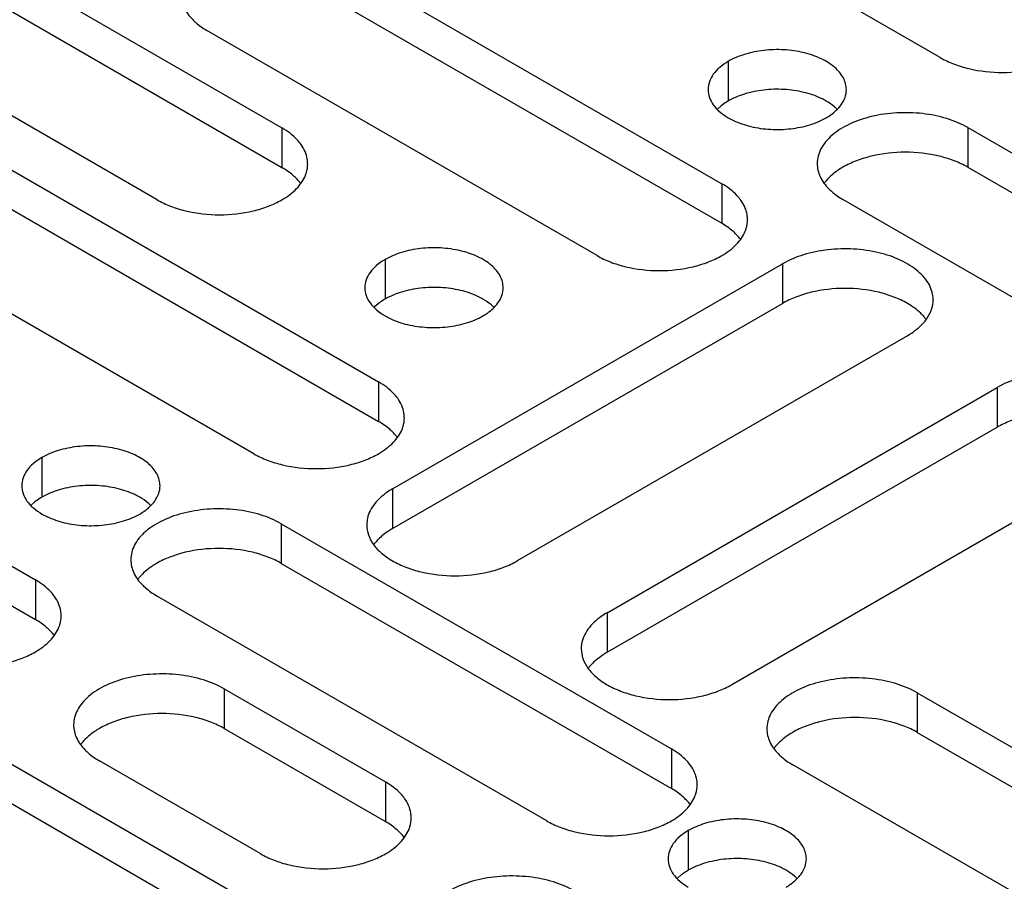
# Model space of a CAD drawing. Units: inches. Extents: x 1.2 to 66.2, y 1.2 to 42.8.
# Drawn here: x 51.2 to 52.4, y 29.2 to 30.3 of the extents above; entities that cross this region are included whole.
import ezdxf

# ---------------------------------------------------------------- set-up
doc = ezdxf.new("R2010")
doc.units = ezdxf.units.IN
doc.header["$LTSCALE"] = 3.74
doc.header["$MEASUREMENT"] = 0
doc.layers.add('03_ALL_AXES', color=7, linetype='CONTINUOUS')

msp = doc.modelspace()

# ---------------------------------------------------------------- linework, layer by layer
at = {"layer": '03_ALL_AXES', "color": 7, "linetype": 'Continuous'}
for p, q in [((52.3159, 30.2353), (51.8337, 30.5138)), ((51.0198, 30.4268), (51.502, 30.1484)), ((51.0198, 30.3778), (51.502, 30.0994)), ((51.5636, 30.3578), (52.0458, 30.0794)), ((51.3479, 30.0594), (50.8656, 30.3378)), ((51.5636, 30.3088), (52.0458, 30.0304)), ((51.8917, 29.9904), (51.4094, 30.2688)), ((52.0539, 30.2306), (52.0539, 30.1816)), ((52.0453, 30.1758), (52.0406, 30.1717)), ((51.502, 30.1484), (51.502, 30.0994)), ((52.3499, 30.1488), (52.8321, 29.8704)), ((52.3499, 30.1488), (52.3499, 30.0998)), ((51.1393, 30.1129), (51.6215, 29.8344)), ((52.3499, 30.0998), (52.8321, 29.8214)), ((52.0458, 30.0794), (52.0458, 30.0304)), ((51.1393, 30.0639), (51.6215, 29.7854)), ((52.678, 29.7814), (52.1957, 30.0598)), ((51.4674, 29.7454), (50.9851, 30.0239)), ((51.6297, 29.9857), (51.6297, 29.9367)), ((51.6389, 29.702), (52.1211, 29.9804)), ((52.1211, 29.9804), (52.1211, 29.9314)), ((51.621, 29.9309), (51.6163, 29.9267)), ((51.6389, 29.653), (52.1211, 29.9314)), ((52.2753, 29.8914), (51.793, 29.613)), ((50.715, 29.8679), (51.1973, 29.5895)), ((51.6215, 29.8344), (51.6215, 29.7854)), ((51.904, 29.5489), (52.3863, 29.8273)), ((52.3863, 29.8273), (52.3863, 29.7783)), ((50.715, 29.8189), (51.1973, 29.5405)), ((51.904, 29.4999), (52.3863, 29.7783)), ((51.2054, 29.7407), (51.2054, 29.6918)), ((52.5404, 29.7383), (52.0582, 29.4599)), ((51.6389, 29.702), (51.6389, 29.653)), ((51.1968, 29.6859), (51.1921, 29.6818)), ((51.5013, 29.6589), (51.9836, 29.3805)), ((51.5013, 29.6589), (51.5013, 29.6099)), ((51.5013, 29.6099), (51.9836, 29.3315)), ((51.1973, 29.5895), (51.1973, 29.5405)), ((51.8294, 29.2915), (51.3472, 29.5699)), ((51.904, 29.5489), (51.904, 29.4999)), ((51.4306, 29.4548), (51.63, 29.3396)), ((51.4306, 29.4548), (51.4306, 29.4058)), ((52.2876, 29.4499), (52.7699, 29.1715)), ((52.2876, 29.4499), (52.2876, 29.4009)), ((51.0771, 29.4139), (51.5593, 29.1355)), ((51.4306, 29.4058), (51.63, 29.2907)), ((52.2876, 29.4009), (52.7699, 29.1225)), ((51.9836, 29.3805), (51.9836, 29.3315)), ((51.0771, 29.365), (51.5593, 29.0865)), ((51.4759, 29.2507), (51.2765, 29.3658)), ((52.6157, 29.0825), (52.1335, 29.3609)), ((51.63, 29.3396), (51.63, 29.2907)), ((52.0044, 29.2794), (52.0044, 29.2304)), ((51.9958, 29.2246), (51.9911, 29.2205))]:
    msp.add_line(p, q, dxfattribs=at)
for centre, radius, start, end in [((51.4974, 30.1039), 0.0365, 0.005, 9.3002), ((52.2177, 30.0465), 0.0562, 139.6188, 143.7147), ((52.0412, 30.0349), 0.0365, 0.005, 9.3002), ((52.2532, 29.8781), 0.0562, 36.2855, 40.3813), ((51.6169, 29.7899), 0.0365, 0.005, 9.3002), ((51.6435, 29.6575), 0.0365, 170.701, 179.995), ((51.3692, 29.5567), 0.0562, 139.6188, 143.7147), ((51.1927, 29.545), 0.0365, 0.005, 9.3002), ((51.9086, 29.5044), 0.0365, 170.701, 179.995), ((51.2985, 29.3525), 0.0562, 139.6188, 143.7147), ((52.1555, 29.3476), 0.0562, 139.6188, 143.7147), ((51.979, 29.336), 0.0365, 0.005, 9.3002), ((51.6254, 29.2951), 0.0365, 0.005, 9.3002)]:
    msp.add_arc(centre, radius, start, end, dxfattribs=at)
for points, knots in [([(51.3775, 30.3133), (51.3775, 30.3078), (51.3803, 30.2961), (51.3875, 30.2865), (51.3918, 30.2822)], [0, 0, 0, 0, 0.472157, 1, 1, 1, 1]), ([(51.3918, 30.2822), (51.393, 30.2809), (51.3984, 30.2759), (51.4045, 30.2716), (51.4094, 30.2688)], [0, 0, 0, 0, 0.23717, 1, 1, 1, 1]), ([(52.1999, 30.1957), (52.1999, 30.1982), (52.1992, 30.2032), (52.1953, 30.2131), (52.1853, 30.2246), (52.1681, 30.235), (52.1467, 30.2422), (52.1227, 30.2456), (52.0979, 30.2449), (52.0746, 30.2402), (52.0603, 30.2343), (52.0539, 30.2306)], [0, 0, 0, 0, 0.042875, 0.087525, 0.186932, 0.304238, 0.437968, 0.582396, 0.729563, 0.871337, 1, 1, 1, 1]), ([(52.0539, 30.2306), (52.0502, 30.2285), (52.0434, 30.2238), (52.0352, 30.2152), (52.0301, 30.2058), (52.0289, 30.199), (52.0289, 30.1957)], [0, 0, 0, 0, 0.289148, 0.549032, 0.782315, 1, 1, 1, 1]), ([(52.3159, 30.2353), (52.3212, 30.2323), (52.3327, 30.2269), (52.3583, 30.2191), (52.393, 30.2154), (52.4277, 30.2191), (52.4532, 30.2269), (52.4648, 30.2323), (52.4701, 30.2353)], [0, 0, 0, 0, 0.114054, 0.237532, 0.499998, 0.762464, 0.885731, 1, 1, 1, 1]), ([(52.0289, 30.1957), (52.0289, 30.1925), (52.0301, 30.1857), (52.0352, 30.1762), (52.0434, 30.1677), (52.0502, 30.163), (52.0539, 30.1608)], [0, 0, 0, 0, 0.217778, 0.45093, 0.710236, 1, 1, 1, 1]), ([(52.1471, 30.1923), (52.1391, 30.1943), (52.1226, 30.1966), (52.0979, 30.1959), (52.0746, 30.1912), (52.0603, 30.1853), (52.0539, 30.1816)], [0, 0, 0, 0, 0.256975, 0.518822, 0.771075, 1, 1, 1, 1]), ([(52.1749, 30.1816), (52.1728, 30.1828), (52.164, 30.1874), (52.1545, 30.1906), (52.1471, 30.1923)], [0, 0, 0, 0, 0.235557, 1, 1, 1, 1]), ([(52.1934, 30.1768), (52.1954, 30.1797), (52.1987, 30.1857), (52.1999, 30.1925), (52.1999, 30.1957)], [0, 0, 0, 0, 0.517295, 1, 1, 1, 1]), ([(52.0539, 30.1816), (52.0532, 30.1812), (52.0502, 30.1794), (52.0473, 30.1774), (52.0453, 30.1758)], [0, 0, 0, 0, 0.257245, 1, 1, 1, 1]), ([(52.1882, 30.1717), (52.1872, 30.1726), (52.1831, 30.1764), (52.1785, 30.1795), (52.1749, 30.1816)], [0, 0, 0, 0, 0.237074, 1, 1, 1, 1]), ([(52.1749, 30.1608), (52.1768, 30.1619), (52.1837, 30.1663), (52.1899, 30.172), (52.1934, 30.1768)], [0, 0, 0, 0, 0.270543, 1, 1, 1, 1]), ([(52.3499, 30.1488), (52.3418, 30.1534), (52.3235, 30.161), (52.2938, 30.1669), (52.2623, 30.1678), (52.2316, 30.1635), (52.2043, 30.1544), (52.1853, 30.1428), (52.1742, 30.1316), (52.1683, 30.1229), (52.1646, 30.1137), (52.1638, 30.1074), (52.1638, 30.1043)], [0, 0, 0, 0, 0.128607, 0.27032, 0.417422, 0.561786, 0.695457, 0.812712, 0.864688, 0.912513, 0.957144, 1, 1, 1, 1]), ([(52.0539, 30.1608), (52.056, 30.1597), (52.0648, 30.1551), (52.0743, 30.1519), (52.0817, 30.1501)], [0, 0, 0, 0, 0.235557, 1, 1, 1, 1]), ([(52.0817, 30.1501), (52.0896, 30.1482), (52.1061, 30.1459), (52.1308, 30.1466), (52.1542, 30.1513), (52.1685, 30.1572), (52.1749, 30.1608)], [0, 0, 0, 0, 0.256975, 0.518822, 0.771075, 1, 1, 1, 1]), ([(51.5257, 30.128), (51.5243, 30.1299), (51.5176, 30.138), (51.509, 30.1444), (51.502, 30.1484)], [0, 0, 0, 0, 0.230688, 1, 1, 1, 1]), ([(51.5335, 30.1098), (51.533, 30.113), (51.531, 30.1194), (51.5277, 30.1252), (51.5257, 30.128)], [0, 0, 0, 0, 0.484307, 1, 1, 1, 1]), ([(52.3499, 30.0998), (52.3446, 30.1028), (52.333, 30.1082), (52.3075, 30.116), (52.2728, 30.1198), (52.2381, 30.116), (52.2125, 30.1082), (52.201, 30.1028), (52.1957, 30.0998)], [0, 0, 0, 0, 0.114054, 0.237532, 0.499998, 0.762464, 0.885731, 1, 1, 1, 1]), ([(51.5312, 30.0898), (51.5316, 30.0909), (51.5332, 30.0955), (51.534, 30.1003), (51.534, 30.1039)], [0, 0, 0, 0, 0.25592, 1, 1, 1, 1]), ([(52.1638, 30.1043), (52.1638, 30.0988), (52.1666, 30.087), (52.1738, 30.0775), (52.1781, 30.0731)], [0, 0, 0, 0, 0.472157, 1, 1, 1, 1]), ([(51.5197, 30.086), (51.5184, 30.0873), (51.513, 30.0923), (51.5069, 30.0966), (51.502, 30.0994)], [0, 0, 0, 0, 0.23717, 1, 1, 1, 1]), ([(52.1957, 30.0998), (52.1936, 30.0986), (52.1861, 30.0939), (52.1791, 30.088), (52.1749, 30.083)], [0, 0, 0, 0, 0.267782, 1, 1, 1, 1]), ([(51.502, 30.0594), (51.5087, 30.0632), (51.5203, 30.0717), (51.5288, 30.0837), (51.5312, 30.0898)], [0, 0, 0, 0, 0.539511, 1, 1, 1, 1]), ([(51.5253, 30.0794), (51.5249, 30.08), (51.5232, 30.0823), (51.5212, 30.0845), (51.5197, 30.086)], [0, 0, 0, 0, 0.243797, 1, 1, 1, 1]), ([(52.0694, 30.059), (52.068, 30.0609), (52.0613, 30.069), (52.0528, 30.0754), (52.0458, 30.0794)], [0, 0, 0, 0, 0.230688, 1, 1, 1, 1]), ([(52.1781, 30.0731), (52.1793, 30.0719), (52.1847, 30.0669), (52.1908, 30.0626), (52.1957, 30.0598)], [0, 0, 0, 0, 0.23717, 1, 1, 1, 1]), ([(51.3479, 30.0594), (51.3532, 30.0563), (51.3647, 30.051), (51.3903, 30.0432), (51.425, 30.0394), (51.4597, 30.0432), (51.4852, 30.051), (51.4968, 30.0563), (51.502, 30.0594)], [0, 0, 0, 0, 0.114054, 0.237532, 0.499998, 0.762464, 0.885731, 1, 1, 1, 1]), ([(52.0772, 30.0408), (52.0767, 30.044), (52.0748, 30.0504), (52.0714, 30.0562), (52.0694, 30.059)], [0, 0, 0, 0, 0.484307, 1, 1, 1, 1]), ([(52.0634, 30.017), (52.0622, 30.0183), (52.0568, 30.0233), (52.0507, 30.0276), (52.0458, 30.0304)], [0, 0, 0, 0, 0.23717, 1, 1, 1, 1]), ([(52.0749, 30.0208), (52.0754, 30.0219), (52.077, 30.0265), (52.0777, 30.0313), (52.0777, 30.0349)], [0, 0, 0, 0, 0.25592, 1, 1, 1, 1]), ([(52.0458, 29.9904), (52.0525, 29.9942), (52.0641, 30.0027), (52.0725, 30.0147), (52.0749, 30.0208)], [0, 0, 0, 0, 0.539511, 1, 1, 1, 1]), ([(52.0691, 30.0104), (52.0687, 30.011), (52.0669, 30.0133), (52.065, 30.0155), (52.0634, 30.017)], [0, 0, 0, 0, 0.243797, 1, 1, 1, 1]), ([(51.7756, 29.9508), (51.7756, 29.9532), (51.775, 29.9582), (51.771, 29.9682), (51.761, 29.9796), (51.7439, 29.9901), (51.7224, 29.9972), (51.6984, 30.0006), (51.6737, 29.9999), (51.6503, 29.9952), (51.636, 29.9893), (51.6297, 29.9857)], [0, 0, 0, 0, 0.042875, 0.087525, 0.186932, 0.304238, 0.437968, 0.582396, 0.729563, 0.871337, 1, 1, 1, 1]), ([(52.3072, 29.9359), (52.3072, 29.939), (52.3063, 29.9453), (52.3027, 29.9545), (52.2968, 29.9632), (52.2856, 29.9744), (52.2667, 29.986), (52.2394, 29.9951), (52.2087, 29.9994), (52.1772, 29.9985), (52.1474, 29.9926), (52.1292, 29.985), (52.1211, 29.9804)], [0, 0, 0, 0, 0.042856, 0.087487, 0.135312, 0.187288, 0.304543, 0.438214, 0.582579, 0.729681, 0.871393, 1, 1, 1, 1]), ([(51.6297, 29.9857), (51.6259, 29.9835), (51.6191, 29.9788), (51.611, 29.9703), (51.6058, 29.9608), (51.6046, 29.954), (51.6046, 29.9508)], [0, 0, 0, 0, 0.289148, 0.549032, 0.782315, 1, 1, 1, 1]), ([(51.8917, 29.9904), (51.8969, 29.9873), (51.9085, 29.982), (51.934, 29.9742), (51.9687, 29.9704), (52.0034, 29.9742), (52.029, 29.982), (52.0405, 29.9873), (52.0458, 29.9904)], [0, 0, 0, 0, 0.114054, 0.237532, 0.499998, 0.762464, 0.885731, 1, 1, 1, 1]), ([(51.6046, 29.9508), (51.6046, 29.9475), (51.6058, 29.9407), (51.611, 29.9313), (51.6191, 29.9227), (51.6259, 29.918), (51.6297, 29.9159)], [0, 0, 0, 0, 0.217778, 0.45093, 0.710236, 1, 1, 1, 1]), ([(51.7228, 29.9474), (51.7149, 29.9493), (51.6984, 29.9516), (51.6737, 29.9509), (51.6503, 29.9463), (51.636, 29.9404), (51.6297, 29.9367)], [0, 0, 0, 0, 0.256975, 0.518822, 0.771075, 1, 1, 1, 1]), ([(51.7506, 29.9367), (51.7486, 29.9379), (51.7397, 29.9425), (51.7302, 29.9456), (51.7228, 29.9474)], [0, 0, 0, 0, 0.235557, 1, 1, 1, 1]), ([(51.7691, 29.9319), (51.7712, 29.9347), (51.7744, 29.9407), (51.7756, 29.9475), (51.7756, 29.9508)], [0, 0, 0, 0, 0.517295, 1, 1, 1, 1]), ([(52.2753, 29.9314), (52.27, 29.9344), (52.2584, 29.9398), (52.2329, 29.9476), (52.1982, 29.9514), (52.1635, 29.9476), (52.1379, 29.9398), (52.1264, 29.9344), (52.1211, 29.9314)], [0, 0, 0, 0, 0.114269, 0.237537, 0.500003, 0.762469, 0.885946, 1, 1, 1, 1]), ([(51.6297, 29.9367), (51.6289, 29.9363), (51.6259, 29.9345), (51.6231, 29.9325), (51.621, 29.9309)], [0, 0, 0, 0, 0.257245, 1, 1, 1, 1]), ([(51.7639, 29.9267), (51.763, 29.9277), (51.7589, 29.9314), (51.7543, 29.9346), (51.7506, 29.9367)], [0, 0, 0, 0, 0.237074, 1, 1, 1, 1]), ([(51.7506, 29.9159), (51.7525, 29.917), (51.7594, 29.9214), (51.7656, 29.927), (51.7691, 29.9319)], [0, 0, 0, 0, 0.270543, 1, 1, 1, 1]), ([(52.2989, 29.9118), (52.3015, 29.9154), (52.3057, 29.9231), (52.3072, 29.9317), (52.3072, 29.9359)], [0, 0, 0, 0, 0.517295, 1, 1, 1, 1]), ([(52.2961, 29.9146), (52.2947, 29.9162), (52.2886, 29.9227), (52.2812, 29.928), (52.2753, 29.9314)], [0, 0, 0, 0, 0.233257, 1, 1, 1, 1]), ([(51.6297, 29.9159), (51.6317, 29.9147), (51.6405, 29.9101), (51.65, 29.9069), (51.6574, 29.9052)], [0, 0, 0, 0, 0.235557, 1, 1, 1, 1]), ([(51.6574, 29.9052), (51.6654, 29.9033), (51.6819, 29.901), (51.7066, 29.9016), (51.7299, 29.9063), (51.7443, 29.9122), (51.7506, 29.9159)], [0, 0, 0, 0, 0.256975, 0.518822, 0.771075, 1, 1, 1, 1]), ([(52.2753, 29.8914), (52.2777, 29.8928), (52.2865, 29.8984), (52.2944, 29.9056), (52.2989, 29.9118)], [0, 0, 0, 0, 0.270543, 1, 1, 1, 1]), ([(51.6452, 29.814), (51.6438, 29.816), (51.6371, 29.824), (51.6285, 29.8304), (51.6215, 29.8344)], [0, 0, 0, 0, 0.230688, 1, 1, 1, 1]), ([(52.5724, 29.7828), (52.5724, 29.7859), (52.5715, 29.7923), (52.5679, 29.8014), (52.562, 29.8102), (52.5508, 29.8213), (52.5318, 29.8329), (52.5045, 29.842), (52.4739, 29.8463), (52.4424, 29.8455), (52.4126, 29.8395), (52.3943, 29.832), (52.3863, 29.8273)], [0, 0, 0, 0, 0.042856, 0.087487, 0.135312, 0.187288, 0.304543, 0.438214, 0.582579, 0.729681, 0.871393, 1, 1, 1, 1]), ([(51.653, 29.7958), (51.6525, 29.799), (51.6505, 29.8054), (51.6472, 29.8112), (51.6452, 29.814)], [0, 0, 0, 0, 0.484307, 1, 1, 1, 1]), ([(51.6507, 29.7758), (51.6511, 29.777), (51.6527, 29.7815), (51.6535, 29.7864), (51.6535, 29.7899)], [0, 0, 0, 0, 0.25592, 1, 1, 1, 1]), ([(52.5404, 29.7783), (52.5352, 29.7814), (52.5236, 29.7867), (52.498, 29.7945), (52.4634, 29.7983), (52.4287, 29.7945), (52.4031, 29.7867), (52.3915, 29.7813), (52.3863, 29.7783)], [0, 0, 0, 0, 0.114269, 0.237537, 0.500003, 0.762469, 0.885946, 1, 1, 1, 1]), ([(51.6392, 29.7721), (51.6379, 29.7733), (51.6325, 29.7784), (51.6264, 29.7826), (51.6215, 29.7854)], [0, 0, 0, 0, 0.23717, 1, 1, 1, 1]), ([(51.6215, 29.7454), (51.6282, 29.7493), (51.6398, 29.7578), (51.6483, 29.7697), (51.6507, 29.7758)], [0, 0, 0, 0, 0.539511, 1, 1, 1, 1]), ([(51.6448, 29.7655), (51.6444, 29.7661), (51.6427, 29.7684), (51.6407, 29.7705), (51.6392, 29.7721)], [0, 0, 0, 0, 0.243797, 1, 1, 1, 1]), ([(51.3514, 29.7058), (51.3514, 29.7083), (51.3507, 29.7133), (51.3468, 29.7232), (51.3368, 29.7347), (51.3196, 29.7451), (51.2982, 29.7523), (51.2741, 29.7557), (51.2494, 29.755), (51.2261, 29.7503), (51.2117, 29.7444), (51.2054, 29.7407)], [0, 0, 0, 0, 0.042875, 0.087525, 0.186932, 0.304238, 0.437968, 0.582396, 0.729563, 0.871337, 1, 1, 1, 1]), ([(51.2054, 29.7407), (51.2017, 29.7386), (51.1949, 29.7339), (51.1867, 29.7254), (51.1816, 29.7159), (51.1804, 29.7091), (51.1804, 29.7058)], [0, 0, 0, 0, 0.289148, 0.549032, 0.782315, 1, 1, 1, 1]), ([(51.4674, 29.7454), (51.4727, 29.7424), (51.4842, 29.737), (51.5098, 29.7292), (51.5445, 29.7255), (51.5792, 29.7293), (51.6047, 29.737), (51.6163, 29.7424), (51.6215, 29.7454)], [0, 0, 0, 0, 0.114054, 0.237532, 0.499998, 0.762464, 0.885731, 1, 1, 1, 1]), ([(51.1804, 29.7058), (51.1804, 29.7026), (51.1816, 29.6958), (51.1867, 29.6863), (51.1949, 29.6778), (51.2017, 29.6731), (51.2054, 29.6709)], [0, 0, 0, 0, 0.217778, 0.45093, 0.710236, 1, 1, 1, 1]), ([(51.2986, 29.7025), (51.2906, 29.7044), (51.2741, 29.7067), (51.2494, 29.706), (51.2261, 29.7013), (51.2117, 29.6954), (51.2054, 29.6918)], [0, 0, 0, 0, 0.256975, 0.518822, 0.771075, 1, 1, 1, 1]), ([(51.3263, 29.6918), (51.3243, 29.6929), (51.3155, 29.6975), (51.306, 29.7007), (51.2986, 29.7025)], [0, 0, 0, 0, 0.235557, 1, 1, 1, 1]), ([(51.3449, 29.687), (51.3469, 29.6898), (51.3502, 29.6958), (51.3514, 29.7026), (51.3514, 29.7058)], [0, 0, 0, 0, 0.517295, 1, 1, 1, 1]), ([(51.6389, 29.702), (51.6364, 29.7006), (51.6276, 29.695), (51.6197, 29.6877), (51.6152, 29.6815)], [0, 0, 0, 0, 0.270543, 1, 1, 1, 1]), ([(51.2054, 29.6918), (51.2046, 29.6913), (51.2017, 29.6895), (51.1988, 29.6875), (51.1968, 29.6859)], [0, 0, 0, 0, 0.257245, 1, 1, 1, 1]), ([(51.3397, 29.6818), (51.3387, 29.6827), (51.3346, 29.6865), (51.33, 29.6896), (51.3263, 29.6918)], [0, 0, 0, 0, 0.237074, 1, 1, 1, 1]), ([(51.5013, 29.6589), (51.4933, 29.6635), (51.475, 29.6711), (51.4452, 29.6771), (51.4137, 29.6779), (51.3831, 29.6736), (51.3558, 29.6645), (51.3368, 29.6529), (51.3257, 29.6418), (51.3197, 29.633), (51.3161, 29.6239), (51.3153, 29.6175), (51.3153, 29.6144)], [0, 0, 0, 0, 0.128607, 0.27032, 0.417422, 0.561786, 0.695457, 0.812712, 0.864688, 0.912513, 0.957144, 1, 1, 1, 1]), ([(51.3263, 29.6709), (51.3282, 29.672), (51.3352, 29.6764), (51.3414, 29.6821), (51.3449, 29.687)], [0, 0, 0, 0, 0.270543, 1, 1, 1, 1]), ([(51.6152, 29.6815), (51.6132, 29.6788), (51.6099, 29.673), (51.6079, 29.6665), (51.6074, 29.6634)], [0, 0, 0, 0, 0.515692, 1, 1, 1, 1]), ([(51.2054, 29.6709), (51.2074, 29.6698), (51.2163, 29.6652), (51.2258, 29.662), (51.2331, 29.6602)], [0, 0, 0, 0, 0.235557, 1, 1, 1, 1]), ([(51.2331, 29.6602), (51.2411, 29.6583), (51.2576, 29.656), (51.2823, 29.6567), (51.3057, 29.6614), (51.32, 29.6673), (51.3263, 29.6709)], [0, 0, 0, 0, 0.256975, 0.518822, 0.771075, 1, 1, 1, 1]), ([(51.6069, 29.6575), (51.6069, 29.6533), (51.6085, 29.6447), (51.615, 29.6326), (51.6254, 29.6217), (51.6341, 29.6157), (51.6389, 29.613)], [0, 0, 0, 0, 0.217778, 0.45093, 0.710236, 1, 1, 1, 1]), ([(51.6389, 29.653), (51.6372, 29.652), (51.6309, 29.6481), (51.6251, 29.6435), (51.6212, 29.6396)], [0, 0, 0, 0, 0.26319, 1, 1, 1, 1]), ([(51.6212, 29.6396), (51.6207, 29.6391), (51.6185, 29.6368), (51.6166, 29.6344), (51.6152, 29.6326)], [0, 0, 0, 0, 0.256865, 1, 1, 1, 1]), ([(51.5013, 29.6099), (51.4961, 29.6129), (51.4845, 29.6183), (51.459, 29.6261), (51.4243, 29.6299), (51.3896, 29.6261), (51.364, 29.6183), (51.3525, 29.6129), (51.3472, 29.6099)], [0, 0, 0, 0, 0.114054, 0.237532, 0.499998, 0.762464, 0.885731, 1, 1, 1, 1]), ([(51.3153, 29.6144), (51.3153, 29.6089), (51.3181, 29.5971), (51.3252, 29.5876), (51.3296, 29.5833)], [0, 0, 0, 0, 0.472157, 1, 1, 1, 1]), ([(51.3472, 29.6099), (51.3451, 29.6087), (51.3375, 29.604), (51.3306, 29.5981), (51.3264, 29.5931)], [0, 0, 0, 0, 0.267782, 1, 1, 1, 1]), ([(51.6389, 29.613), (51.6441, 29.6099), (51.6557, 29.6046), (51.6813, 29.5968), (51.7159, 29.593), (51.7506, 29.5968), (51.7762, 29.6046), (51.7878, 29.6099), (51.793, 29.613)], [0, 0, 0, 0, 0.114269, 0.237537, 0.500003, 0.762469, 0.885946, 1, 1, 1, 1]), ([(51.2209, 29.5691), (51.2195, 29.571), (51.2128, 29.5791), (51.2042, 29.5855), (51.1973, 29.5895)], [0, 0, 0, 0, 0.230688, 1, 1, 1, 1]), ([(51.3296, 29.5833), (51.3308, 29.582), (51.3362, 29.577), (51.3423, 29.5727), (51.3472, 29.5699)], [0, 0, 0, 0, 0.23717, 1, 1, 1, 1]), ([(51.2287, 29.5509), (51.2282, 29.5541), (51.2263, 29.5605), (51.2229, 29.5663), (51.2209, 29.5691)], [0, 0, 0, 0, 0.484307, 1, 1, 1, 1]), ([(51.2264, 29.5309), (51.2269, 29.532), (51.2285, 29.5366), (51.2292, 29.5414), (51.2292, 29.545)], [0, 0, 0, 0, 0.25592, 1, 1, 1, 1]), ([(51.904, 29.5489), (51.9016, 29.5475), (51.8928, 29.5419), (51.8849, 29.5346), (51.8804, 29.5285)], [0, 0, 0, 0, 0.270543, 1, 1, 1, 1]), ([(51.2149, 29.5271), (51.2137, 29.5284), (51.2083, 29.5334), (51.2022, 29.5377), (51.1973, 29.5405)], [0, 0, 0, 0, 0.23717, 1, 1, 1, 1]), ([(51.1973, 29.5005), (51.2039, 29.5043), (51.2156, 29.5128), (51.224, 29.5248), (51.2264, 29.5309)], [0, 0, 0, 0, 0.539511, 1, 1, 1, 1]), ([(51.2206, 29.5205), (51.2202, 29.5211), (51.2184, 29.5234), (51.2165, 29.5256), (51.2149, 29.5271)], [0, 0, 0, 0, 0.243797, 1, 1, 1, 1]), ([(51.8804, 29.5285), (51.8784, 29.5257), (51.875, 29.5199), (51.8731, 29.5134), (51.8726, 29.5103)], [0, 0, 0, 0, 0.515692, 1, 1, 1, 1]), ([(51.0431, 29.5005), (51.0484, 29.4975), (51.0599, 29.4921), (51.0855, 29.4843), (51.1202, 29.4805), (51.1549, 29.4843), (51.1805, 29.4921), (51.192, 29.4974), (51.1973, 29.5005)], [0, 0, 0, 0, 0.114054, 0.237532, 0.499998, 0.762464, 0.885731, 1, 1, 1, 1]), ([(51.8721, 29.5044), (51.8721, 29.5002), (51.8737, 29.4916), (51.8802, 29.4795), (51.8906, 29.4686), (51.8993, 29.4626), (51.904, 29.4599)], [0, 0, 0, 0, 0.217778, 0.45093, 0.710236, 1, 1, 1, 1]), ([(51.904, 29.4999), (51.9024, 29.4989), (51.8961, 29.495), (51.8902, 29.4904), (51.8864, 29.4865)], [0, 0, 0, 0, 0.26319, 1, 1, 1, 1]), ([(51.8864, 29.4865), (51.8858, 29.486), (51.8837, 29.4837), (51.8817, 29.4813), (51.8804, 29.4795)], [0, 0, 0, 0, 0.256865, 1, 1, 1, 1]), ([(51.4306, 29.4548), (51.4226, 29.4594), (51.4043, 29.467), (51.3745, 29.4729), (51.343, 29.4738), (51.3124, 29.4695), (51.2851, 29.4604), (51.2661, 29.4488), (51.2549, 29.4376), (51.249, 29.4289), (51.2454, 29.4197), (51.2446, 29.4134), (51.2446, 29.4103)], [0, 0, 0, 0, 0.128607, 0.27032, 0.417422, 0.561786, 0.695457, 0.812712, 0.864688, 0.912513, 0.957144, 1, 1, 1, 1]), ([(51.904, 29.4599), (51.9093, 29.4568), (51.9209, 29.4515), (51.9464, 29.4437), (51.9811, 29.4399), (52.0158, 29.4437), (52.0414, 29.4515), (52.0529, 29.4568), (52.0582, 29.4599)], [0, 0, 0, 0, 0.114269, 0.237537, 0.500003, 0.762469, 0.885946, 1, 1, 1, 1]), ([(52.2876, 29.4499), (52.2796, 29.4545), (52.2613, 29.4621), (52.2315, 29.468), (52.2, 29.4689), (52.1694, 29.4646), (52.1421, 29.4555), (52.1231, 29.4439), (52.112, 29.4327), (52.106, 29.424), (52.1024, 29.4148), (52.1016, 29.4085), (52.1016, 29.4054)], [0, 0, 0, 0, 0.128607, 0.27032, 0.417422, 0.561786, 0.695457, 0.812712, 0.864688, 0.912513, 0.957144, 1, 1, 1, 1]), ([(51.4306, 29.4058), (51.4254, 29.4088), (51.4138, 29.4142), (51.3883, 29.422), (51.3536, 29.4257), (51.3189, 29.422), (51.2933, 29.4142), (51.2818, 29.4088), (51.2765, 29.4058)], [0, 0, 0, 0, 0.114054, 0.237532, 0.499998, 0.762464, 0.885731, 1, 1, 1, 1]), ([(51.2446, 29.4103), (51.2445, 29.4048), (51.2474, 29.393), (51.2545, 29.3835), (51.2588, 29.3791)], [0, 0, 0, 0, 0.472157, 1, 1, 1, 1]), ([(52.2876, 29.4009), (52.2824, 29.4039), (52.2708, 29.4093), (52.2453, 29.4171), (52.2106, 29.4208), (52.1759, 29.4171), (52.1503, 29.4093), (52.1388, 29.4039), (52.1335, 29.4009)], [0, 0, 0, 0, 0.114054, 0.237532, 0.499998, 0.762464, 0.885731, 1, 1, 1, 1]), ([(51.2765, 29.4058), (51.2744, 29.4046), (51.2668, 29.3998), (51.2599, 29.394), (51.2557, 29.389)], [0, 0, 0, 0, 0.267782, 1, 1, 1, 1]), ([(52.1016, 29.4054), (52.1016, 29.3999), (52.1044, 29.3881), (52.1115, 29.3786), (52.1159, 29.3742)], [0, 0, 0, 0, 0.472157, 1, 1, 1, 1]), ([(52.1335, 29.4009), (52.1314, 29.3997), (52.1238, 29.3949), (52.1169, 29.3891), (52.1127, 29.3841)], [0, 0, 0, 0, 0.267782, 1, 1, 1, 1]), ([(51.2588, 29.3791), (51.2601, 29.3779), (51.2655, 29.3728), (51.2716, 29.3686), (51.2765, 29.3658)], [0, 0, 0, 0, 0.23717, 1, 1, 1, 1]), ([(52.0072, 29.3601), (52.0058, 29.362), (51.9991, 29.3701), (51.9905, 29.3765), (51.9836, 29.3805)], [0, 0, 0, 0, 0.230688, 1, 1, 1, 1]), ([(52.1159, 29.3742), (52.1171, 29.373), (52.1225, 29.3679), (52.1286, 29.3637), (52.1335, 29.3609)], [0, 0, 0, 0, 0.23717, 1, 1, 1, 1]), ([(52.015, 29.3419), (52.0145, 29.345), (52.0126, 29.3515), (52.0092, 29.3573), (52.0072, 29.3601)], [0, 0, 0, 0, 0.484307, 1, 1, 1, 1]), ([(51.6537, 29.3192), (51.6523, 29.3212), (51.6456, 29.3293), (51.637, 29.3356), (51.63, 29.3396)], [0, 0, 0, 0, 0.230688, 1, 1, 1, 1]), ([(52.0127, 29.3219), (52.0132, 29.323), (52.0148, 29.3276), (52.0155, 29.3324), (52.0155, 29.336)], [0, 0, 0, 0, 0.25592, 1, 1, 1, 1]), ([(52.0012, 29.3181), (52, 29.3194), (51.9946, 29.3244), (51.9885, 29.3287), (51.9836, 29.3315)], [0, 0, 0, 0, 0.23717, 1, 1, 1, 1]), ([(51.6615, 29.3011), (51.661, 29.3042), (51.659, 29.3107), (51.6557, 29.3165), (51.6537, 29.3192)], [0, 0, 0, 0, 0.484307, 1, 1, 1, 1]), ([(51.9836, 29.2915), (51.9902, 29.2953), (52.0019, 29.3038), (52.0103, 29.3158), (52.0127, 29.3219)], [0, 0, 0, 0, 0.539511, 1, 1, 1, 1]), ([(52.0069, 29.3115), (52.0065, 29.3121), (52.0047, 29.3144), (52.0028, 29.3166), (52.0012, 29.3181)], [0, 0, 0, 0, 0.243797, 1, 1, 1, 1]), ([(51.6477, 29.2773), (51.6464, 29.2785), (51.641, 29.2836), (51.6349, 29.2878), (51.63, 29.2907)], [0, 0, 0, 0, 0.23717, 1, 1, 1, 1]), ([(51.6592, 29.281), (51.6596, 29.2822), (51.6612, 29.2867), (51.662, 29.2916), (51.662, 29.2951)], [0, 0, 0, 0, 0.25592, 1, 1, 1, 1]), ([(51.8294, 29.2915), (51.8347, 29.2884), (51.8462, 29.2831), (51.8718, 29.2753), (51.9065, 29.2715), (51.9412, 29.2753), (51.9668, 29.2831), (51.9783, 29.2884), (51.9836, 29.2915)], [0, 0, 0, 0, 0.114054, 0.237532, 0.499998, 0.762464, 0.885731, 1, 1, 1, 1]), ([(52.1504, 29.2445), (52.1504, 29.247), (52.1497, 29.252), (52.1458, 29.2619), (52.1358, 29.2734), (52.1186, 29.2838), (52.0972, 29.291), (52.0732, 29.2943), (52.0485, 29.2937), (52.0251, 29.289), (52.0108, 29.2831), (52.0044, 29.2794)], [0, 0, 0, 0, 0.042875, 0.087525, 0.186932, 0.304238, 0.437968, 0.582396, 0.729563, 0.871337, 1, 1, 1, 1]), ([(51.63, 29.2507), (51.6367, 29.2545), (51.6483, 29.263), (51.6567, 29.275), (51.6592, 29.281)], [0, 0, 0, 0, 0.539511, 1, 1, 1, 1]), ([(51.6533, 29.2707), (51.6529, 29.2713), (51.6511, 29.2736), (51.6492, 29.2757), (51.6477, 29.2773)], [0, 0, 0, 0, 0.243797, 1, 1, 1, 1]), ([(52.0044, 29.2794), (52.0007, 29.2773), (51.9939, 29.2726), (51.9858, 29.264), (51.9806, 29.2546), (51.9794, 29.2478), (51.9794, 29.2445)], [0, 0, 0, 0, 0.289148, 0.549032, 0.782315, 1, 1, 1, 1]), ([(51.4759, 29.2507), (51.4811, 29.2476), (51.4927, 29.2423), (51.5183, 29.2345), (51.553, 29.2307), (51.5876, 29.2345), (51.6132, 29.2422), (51.6248, 29.2476), (51.63, 29.2507)], [0, 0, 0, 0, 0.114054, 0.237532, 0.499998, 0.762464, 0.885731, 1, 1, 1, 1]), ([(51.9794, 29.2445), (51.9794, 29.2413), (51.9806, 29.2345), (51.9857, 29.225), (51.9939, 29.2165), (52.0007, 29.2118), (52.0044, 29.2096)], [0, 0, 0, 0, 0.217778, 0.45093, 0.710236, 1, 1, 1, 1]), ([(52.0976, 29.2411), (52.0896, 29.2431), (52.0732, 29.2454), (52.0485, 29.2447), (52.0251, 29.24), (52.0108, 29.2341), (52.0044, 29.2304)], [0, 0, 0, 0, 0.256975, 0.518822, 0.771075, 1, 1, 1, 1]), ([(52.1254, 29.2304), (52.1233, 29.2316), (52.1145, 29.2362), (52.105, 29.2394), (52.0976, 29.2411)], [0, 0, 0, 0, 0.235557, 1, 1, 1, 1]), ([(52.1439, 29.2256), (52.1459, 29.2285), (52.1492, 29.2345), (52.1504, 29.2413), (52.1504, 29.2445)], [0, 0, 0, 0, 0.517295, 1, 1, 1, 1]), ([(52.0044, 29.2304), (52.0037, 29.23), (52.0007, 29.2282), (51.9978, 29.2262), (51.9958, 29.2246)], [0, 0, 0, 0, 0.257245, 1, 1, 1, 1]), ([(52.1387, 29.2205), (52.1378, 29.2214), (52.1337, 29.2251), (52.129, 29.2283), (52.1254, 29.2304)], [0, 0, 0, 0, 0.237074, 1, 1, 1, 1]), ([(52.1254, 29.2096), (52.1273, 29.2107), (52.1342, 29.2151), (52.1404, 29.2208), (52.1439, 29.2256)], [0, 0, 0, 0, 0.270543, 1, 1, 1, 1]), ([(51.8634, 29.2049), (51.8553, 29.2096), (51.837, 29.2171), (51.8073, 29.2231), (51.7758, 29.2239), (51.7451, 29.2197), (51.7178, 29.2105), (51.6989, 29.199), (51.6877, 29.1878), (51.6818, 29.1791), (51.6781, 29.1699), (51.6773, 29.1635), (51.6773, 29.1604)], [0, 0, 0, 0, 0.128607, 0.27032, 0.417422, 0.561786, 0.695457, 0.812712, 0.864688, 0.912513, 0.957144, 1, 1, 1, 1])]:
    msp.add_open_spline(points, degree=3, knots=knots, dxfattribs=at)

doc.saveas('drawing.dxf')
